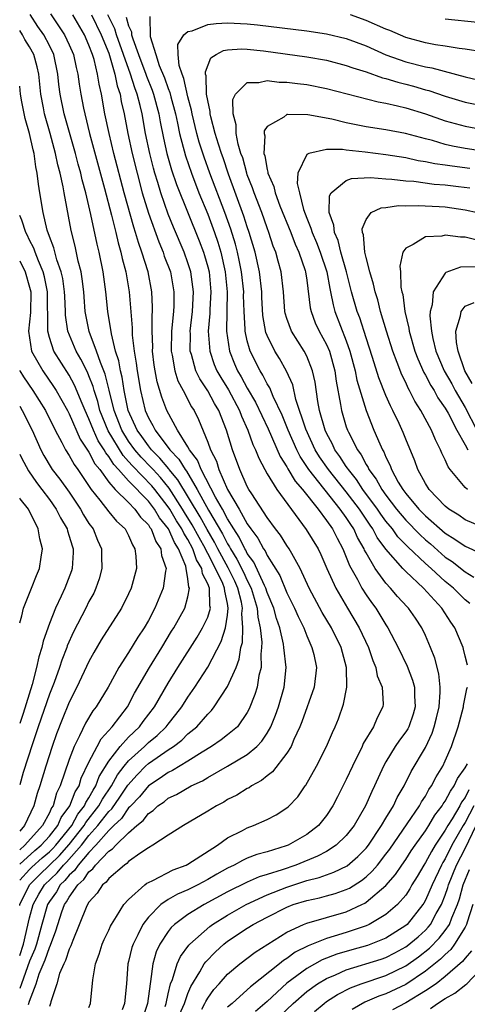
# Model space of a CAD drawing. Units: inches. Extents: x 2622000 to 2622764, y 1524000 to 1527000.
# Drawn here: x 2622000 to 2622045, y 1526119 to 1526219 of the extents above; entities that cross this region are included whole.
import ezdxf

# ---------------------------------------------------------------- set-up
doc = ezdxf.new("R2010")
doc.units = ezdxf.units.IN
doc.header["$MEASUREMENT"] = 0
doc.layers.add('LD26221524_2ft', color=62, linetype='Continuous')

msp = doc.modelspace()

# ---------------------------------------------------------------- linework, layer by layer
at = {"layer": 'LD26221524_2ft'}
for points, elevation in [([(2622003.108, 1526219.108), (2622004.532, 1526217), (2622005, 1526215.971), (2622005.42, 1526215), (2622005.688, 1526213.688), (2622005.869, 1526213), (2622006.006, 1526212.006), (2622006.175, 1526211), (2622006.445, 1526209.555), (2622006.566, 1526209), (2622007.054, 1526207), (2622008.556, 1526201.444), (2622009.269, 1526198.731), (2622009.7, 1526197), (2622009.937, 1526195.937), (2622010.228, 1526195), (2622010.353, 1526194.353), (2622010.717, 1526193), (2622011.048, 1526191), (2622011.364, 1526187.364), (2622011.378, 1526186.623), (2622011.569, 1526185), (2622011.781, 1526183.781), (2622011.863, 1526183), (2622012.204, 1526181), (2622012.673, 1526179), (2622013, 1526178.251), (2622013.459, 1526177.459), (2622013.674, 1526177), (2622015.177, 1526175), (2622016.077, 1526174.077), (2622016.707, 1526173), (2622016.841, 1526172.841), (2622017.942, 1526171), (2622019.091, 1526168.909), (2622020.495, 1526166.495), (2622021, 1526165.493), (2622021.196, 1526165.196), (2622021.291, 1526165), (2622021.954, 1526163.954), (2622022.616, 1526162.615), (2622023, 1526161.771), (2622023.396, 1526161), (2622024.005, 1526159), (2622024.063, 1526158.064), (2622024.305, 1526157), (2622024.46, 1526155.539), (2622024.435, 1526155), (2622024.35, 1526154.35), (2622024.385, 1526153), (2622024.169, 1526152.17), (2622023.993, 1526151), (2622023.761, 1526150.239), (2622023.194, 1526148.806), (2622023, 1526148.447), (2622021.99, 1526147), (2622021, 1526146.166), (2622020.347, 1526145.653), (2622019.373, 1526145), (2622018.436, 1526144.436), (2622017, 1526143.511), (2622015.434, 1526142.566), (2622015, 1526142.375), (2622014.207, 1526141.793), (2622013, 1526141.023), (2622012.101, 1526139.899), (2622011.22, 1526139), (2622011.126, 1526138.874), (2622011, 1526138.774), (2622010.281, 1526137.719), (2622009.515, 1526137), (2622009, 1526136.492), (2622007.703, 1526135), (2622007, 1526134.276), (2622005.899, 1526133), (2622005.544, 1526132.456), (2622005, 1526131.984), (2622004.562, 1526131.438), (2622004.097, 1526131), (2622003.704, 1526130.296), (2622003, 1526129.326), (2622002.806, 1526129), (2622002.236, 1526127), (2622001.688, 1526125), (2622001.518, 1526124.482), (2622001, 1526123.287), (2622000.189, 1526121), (2622000, 1526120.523)], 8718), ([(2622000, 1526123.838), (2622000.392, 1526125), (2622001, 1526127.662), (2622001.35, 1526129), (2622001.933, 1526130.067), (2622002.518, 1526131), (2622003.785, 1526132.215), (2622004.415, 1526133), (2622004.712, 1526133.288), (2622006.234, 1526135), (2622007, 1526135.981), (2622007.907, 1526137), (2622009, 1526138.42), (2622009.299, 1526138.7), (2622010.127, 1526139.873), (2622010.924, 1526141.075), (2622011.859, 1526142.141), (2622012.72, 1526143), (2622013, 1526143.258), (2622013.893, 1526143.893), (2622015, 1526144.655), (2622015.528, 1526145), (2622016.366, 1526145.634), (2622017, 1526146.269), (2622017.89, 1526147), (2622019, 1526148.279), (2622019.372, 1526148.628), (2622019.664, 1526149), (2622021, 1526151.075), (2622021.855, 1526153), (2622022.184, 1526153.816), (2622022.346, 1526155), (2622022.495, 1526155.505), (2622022.556, 1526157), (2622022.452, 1526158.452), (2622022.514, 1526159), (2622022.407, 1526159.592), (2622022.049, 1526161), (2622021.721, 1526161.721), (2622021.067, 1526163.067), (2622020.011, 1526165), (2622019.672, 1526165.672), (2622018.941, 1526166.941), (2622018.229, 1526168.229), (2622015.976, 1526171.976), (2622015.115, 1526173), (2622015.073, 1526173.073), (2622014.17, 1526174.17), (2622013.316, 1526175), (2622013, 1526175.399), (2622012.341, 1526176.341), (2622011.854, 1526177), (2622010.953, 1526179), (2622010.548, 1526181), (2622010.344, 1526182.344), (2622010.17, 1526183), (2622010.015, 1526184.015), (2622009.693, 1526185), (2622009.265, 1526186.735), (2622008.911, 1526189), (2622008.696, 1526191), (2622008.416, 1526193), (2622008.015, 1526195), (2622007.811, 1526195.811), (2622007.189, 1526198.811), (2622006.667, 1526201), (2622006.306, 1526202.306), (2622006.161, 1526203), (2622005.906, 1526203.906), (2622005.632, 1526205), (2622004.508, 1526209), (2622004.092, 1526211), (2622003.965, 1526211.965), (2622003.863, 1526213), (2622003.451, 1526215), (2622003, 1526215.916), (2622002.422, 1526217), (2622001.841, 1526217.841), (2622001.047, 1526219.047)], 8720), ([(2622000.887, 1526118.887), (2622001, 1526119.232), (2622001.663, 1526121), (2622001.982, 1526121.982), (2622002.588, 1526123.412), (2622003, 1526124.663), (2622003.119, 1526124.881), (2622003.661, 1526126.339), (2622003.846, 1526127), (2622004.271, 1526128.271), (2622004.537, 1526129), (2622004.732, 1526129.268), (2622005, 1526129.749), (2622005.876, 1526131), (2622006.478, 1526131.522), (2622007, 1526132.322), (2622007.385, 1526132.615), (2622007.663, 1526133), (2622009, 1526134.39), (2622009.372, 1526134.628), (2622009.705, 1526135), (2622011, 1526136.269), (2622011.821, 1526137), (2622012.479, 1526137.521), (2622013, 1526138.227), (2622013.473, 1526138.527), (2622013.973, 1526139), (2622014.588, 1526139.412), (2622015, 1526139.754), (2622015.847, 1526140.153), (2622017.325, 1526141), (2622018.477, 1526141.523), (2622019, 1526141.849), (2622021, 1526143.008), (2622023, 1526144.194), (2622023.958, 1526145), (2622024.473, 1526145.527), (2622025, 1526146.345), (2622025.372, 1526147), (2622025.844, 1526148.156), (2622026.146, 1526149), (2622026.727, 1526151), (2622026.912, 1526153), (2622026.7, 1526155), (2622026.65, 1526155.35), (2622026.281, 1526157), (2622025.942, 1526157.943), (2622025.675, 1526159), (2622025, 1526160.575), (2622024.863, 1526161), (2622024.719, 1526161.28), (2622023.649, 1526163.649), (2622023, 1526164.521), (2622022.841, 1526164.841), (2622022.74, 1526165), (2622022.173, 1526166.173), (2622021.626, 1526167), (2622021, 1526168.024), (2622020.474, 1526169), (2622019.797, 1526170.203), (2622018.345, 1526173), (2622017.964, 1526173.964), (2622017.169, 1526175), (2622017, 1526175.325), (2622015.954, 1526177), (2622014.867, 1526179), (2622014.347, 1526180.347), (2622013.881, 1526181.881), (2622013.676, 1526183), (2622013.587, 1526183.588), (2622013.428, 1526185), (2622013.435, 1526185.435), (2622013.376, 1526187), (2622013.38, 1526188.62), (2622013.419, 1526189), (2622013.426, 1526189.426), (2622013.36, 1526191), (2622012.981, 1526193), (2622012.353, 1526195), (2622011.986, 1526195.986), (2622011.698, 1526197), (2622011.52, 1526197.52), (2622010.559, 1526201), (2622009.51, 1526205), (2622009.024, 1526207), (2622008.616, 1526209), (2622008.257, 1526211), (2622008.012, 1526212.012), (2622007.867, 1526213), (2622007.519, 1526214.481), (2622007.36, 1526215), (2622007, 1526215.944), (2622006.534, 1526217), (2622005.353, 1526219)], 8716), ([(2622007.262, 1526219), (2622008.233, 1526217), (2622009, 1526215.151), (2622009.086, 1526214.915), (2622009.627, 1526213), (2622009.844, 1526211.844), (2622010.134, 1526211), (2622010.252, 1526210.252), (2622010.551, 1526209), (2622010.928, 1526207), (2622011.361, 1526205), (2622011.856, 1526203), (2622012.39, 1526201), (2622013, 1526198.951), (2622014.042, 1526196.042), (2622014.485, 1526195), (2622014.61, 1526194.61), (2622015.221, 1526193), (2622015.589, 1526191), (2622015.566, 1526189.566), (2622015.533, 1526189), (2622015.335, 1526187), (2622015.308, 1526185), (2622015.405, 1526184.595), (2622015.668, 1526183), (2622015.981, 1526181.981), (2622016.517, 1526181), (2622017.365, 1526179.365), (2622017.613, 1526179), (2622018.07, 1526178.07), (2622019, 1526175.784), (2622019.271, 1526175), (2622019.868, 1526173.868), (2622020.131, 1526173), (2622021.007, 1526171), (2622022.177, 1526169), (2622023, 1526167.516), (2622023.355, 1526167), (2622024.069, 1526166.069), (2622024.627, 1526165), (2622024.786, 1526164.786), (2622025, 1526164.316), (2622026.282, 1526162.282), (2622027, 1526160.531), (2622027.779, 1526159), (2622028.133, 1526158.134), (2622028.705, 1526157), (2622029, 1526156.203), (2622029.53, 1526155), (2622029.707, 1526154.293), (2622029.98, 1526153), (2622029.769, 1526151), (2622028.502, 1526147.498), (2622028.303, 1526147), (2622027.701, 1526145.701), (2622027.414, 1526145), (2622027, 1526144.32), (2622025.558, 1526142.442), (2622025, 1526142.02), (2622024.446, 1526141.554), (2622023.42, 1526141), (2622023.175, 1526140.825), (2622023, 1526140.74), (2622021.928, 1526140.072), (2622021, 1526139.615), (2622020.623, 1526139.377), (2622019.878, 1526139), (2622019, 1526138.456), (2622016.55, 1526137), (2622015, 1526136.037), (2622013.447, 1526135), (2622013, 1526134.754), (2622012.246, 1526134.246), (2622011, 1526133.343), (2622010.838, 1526133.162), (2622010.585, 1526133), (2622009, 1526131.653), (2622008.726, 1526131.274), (2622008.366, 1526131), (2622007.834, 1526130.166), (2622007, 1526129.259), (2622006.837, 1526129), (2622006.705, 1526128.704), (2622005.355, 1526125.355), (2622005.173, 1526124.827), (2622005, 1526124.503), (2622004.641, 1526123.359), (2622004.446, 1526123), (2622004.034, 1526122.034), (2622003.748, 1526121), (2622003.15, 1526119.151), (2622003.127, 1526119), (2622003, 1526118.683)], 8714), ([(2622007, 1526118.592), (2622007.161, 1526119), (2622007.394, 1526121.394), (2622007.649, 1526123), (2622008.02, 1526123.98), (2622008.336, 1526125), (2622008.539, 1526125.461), (2622009, 1526126.417), (2622009.173, 1526126.827), (2622009.269, 1526127), (2622009.793, 1526127.793), (2622010.523, 1526129), (2622011, 1526129.53), (2622012.642, 1526131), (2622012.849, 1526131.151), (2622013, 1526131.244), (2622013.442, 1526131.442), (2622015.489, 1526132.511), (2622016.821, 1526133), (2622017, 1526133.093), (2622019.969, 1526135), (2622021, 1526135.742), (2622022.51, 1526136.51), (2622023, 1526136.779), (2622023.614, 1526137), (2622025, 1526137.619), (2622025.927, 1526138.073), (2622027, 1526138.775), (2622027.124, 1526138.876), (2622028.097, 1526139.903), (2622028.838, 1526141), (2622028.912, 1526141.088), (2622029.98, 1526143), (2622031.013, 1526145), (2622031.596, 1526146.404), (2622031.87, 1526147), (2622032.197, 1526147.803), (2622032.713, 1526149.287), (2622033.061, 1526151), (2622033.031, 1526153), (2622032.48, 1526155), (2622031.509, 1526157), (2622030.566, 1526158.566), (2622029.256, 1526161), (2622028.342, 1526163), (2622027.484, 1526164.516), (2622027.231, 1526165), (2622027, 1526165.338), (2622026.365, 1526166.364), (2622025.861, 1526167), (2622025, 1526168.172), (2622023.457, 1526170.543), (2622023.168, 1526171), (2622023, 1526171.31), (2622022.244, 1526173), (2622021.499, 1526175), (2622020.907, 1526177), (2622020.114, 1526179), (2622019.689, 1526179.689), (2622019, 1526180.987), (2622018.184, 1526182.184), (2622017.799, 1526183), (2622017.357, 1526184.643), (2622017.236, 1526185), (2622017.242, 1526186.758), (2622017.226, 1526187), (2622017.449, 1526189), (2622017.56, 1526191), (2622017.509, 1526191.509), (2622017.294, 1526193), (2622017, 1526193.932), (2622016.612, 1526195), (2622015.53, 1526197.53), (2622015, 1526198.861), (2622014.248, 1526201), (2622013.944, 1526202.056), (2622013.645, 1526203), (2622013.502, 1526203.502), (2622013.135, 1526205), (2622012.725, 1526207), (2622012.357, 1526209), (2622012.173, 1526209.827), (2622011.86, 1526211), (2622011.616, 1526211.616), (2622011.201, 1526213), (2622010.503, 1526215), (2622009.774, 1526217), (2622009.607, 1526217.607), (2622008.908, 1526219)], 8712), ([(2622010.764, 1526218.764), (2622011, 1526217.904), (2622011.301, 1526217.301), (2622011.304, 1526217), (2622011.419, 1526216.581), (2622012.018, 1526215), (2622012.758, 1526213), (2622012.814, 1526212.814), (2622013.394, 1526211.394), (2622013.531, 1526211), (2622014.063, 1526209), (2622014.202, 1526208.202), (2622014.533, 1526206.533), (2622014.879, 1526205), (2622015.344, 1526203.344), (2622015.845, 1526201.845), (2622018.145, 1526196.145), (2622018.573, 1526195), (2622018.679, 1526194.679), (2622019, 1526193.515), (2622019.127, 1526193), (2622019.313, 1526191), (2622019.209, 1526189.209), (2622019.201, 1526188.799), (2622019.052, 1526187), (2622019.195, 1526185), (2622019.655, 1526183.655), (2622019.922, 1526183), (2622020.315, 1526182.315), (2622021.081, 1526181.081), (2622022.208, 1526179), (2622022.413, 1526178.413), (2622023.067, 1526177), (2622023.56, 1526175.56), (2622023.838, 1526175), (2622024.153, 1526174.153), (2622024.769, 1526173), (2622025, 1526172.594), (2622025.988, 1526171), (2622028.961, 1526166.962), (2622030.145, 1526165), (2622030.422, 1526164.423), (2622031.031, 1526163), (2622031.927, 1526161), (2622033.134, 1526159), (2622034.31, 1526157), (2622035.229, 1526155), (2622035.678, 1526153.677), (2622035.978, 1526153), (2622036.135, 1526152.135), (2622036.61, 1526151), (2622036.712, 1526149.288), (2622036.689, 1526149), (2622036.104, 1526147.897), (2622035.736, 1526147), (2622034.71, 1526145.29), (2622034.595, 1526145), (2622033.626, 1526143), (2622033, 1526141.648), (2622032.095, 1526139.905), (2622031.653, 1526139), (2622031, 1526138.007), (2622030.19, 1526137), (2622029, 1526136.088), (2622027.111, 1526135), (2622026.93, 1526134.929), (2622025, 1526134.348), (2622023.946, 1526134.053), (2622023, 1526133.684), (2622022.526, 1526133.474), (2622021.674, 1526133), (2622021, 1526132.688), (2622019.918, 1526132.082), (2622019, 1526131.541), (2622017.987, 1526131), (2622017, 1526130.506), (2622015.941, 1526130.059), (2622015, 1526129.506), (2622014.263, 1526129), (2622013, 1526127.72), (2622012.454, 1526127), (2622011.95, 1526125.95), (2622011.451, 1526125), (2622011.342, 1526124.659), (2622011, 1526123.242), (2622010.929, 1526123), (2622010.776, 1526121), (2622010.58, 1526119), (2622010.368, 1526118.368)], 8710), ([(2622013.154, 1526218.846), (2622013.181, 1526216.819), (2622013.738, 1526215), (2622014.097, 1526213.903), (2622014.628, 1526212.628), (2622015, 1526211.562), (2622015.168, 1526211.168), (2622015.266, 1526210.734), (2622015.726, 1526209), (2622015.934, 1526208.066), (2622016.146, 1526207), (2622016.74, 1526204.74), (2622017.342, 1526203), (2622018.113, 1526201), (2622019, 1526198.843), (2622019.685, 1526197), (2622020.021, 1526196.021), (2622020.32, 1526195), (2622020.775, 1526193), (2622020.968, 1526191), (2622020.885, 1526187), (2622021.185, 1526185), (2622021.709, 1526183.709), (2622022.018, 1526183), (2622022.392, 1526182.392), (2622023, 1526181.247), (2622023.832, 1526179.832), (2622025.114, 1526177.114), (2622026.33, 1526174.33), (2622027, 1526173.282), (2622027.093, 1526173.093), (2622027.843, 1526171.843), (2622028.591, 1526171), (2622030.149, 1526169), (2622031, 1526167.86), (2622031.594, 1526167), (2622032.062, 1526166.062), (2622032.645, 1526165), (2622033, 1526164.161), (2622033.318, 1526163.318), (2622034.126, 1526161.874), (2622034.578, 1526161), (2622035, 1526160.342), (2622035.553, 1526159.552), (2622035.969, 1526159), (2622037, 1526157.303), (2622037.209, 1526157), (2622038.246, 1526155), (2622039.137, 1526153.137), (2622039.696, 1526151.696), (2622039.875, 1526151), (2622039.883, 1526150.117), (2622039.955, 1526149), (2622039.741, 1526148.259), (2622039.31, 1526147), (2622039.207, 1526146.792), (2622039, 1526146.469), (2622038.368, 1526145.632), (2622037.941, 1526145), (2622037, 1526143.455), (2622036.75, 1526143), (2622035.858, 1526141), (2622035.569, 1526140.43), (2622034.935, 1526139), (2622033.783, 1526137), (2622033, 1526135.991), (2622031.975, 1526135), (2622031, 1526134.388), (2622030.101, 1526133.9), (2622027.916, 1526133), (2622026.507, 1526132.507), (2622025, 1526132.032), (2622024.202, 1526131.798), (2622023, 1526131.262), (2622021, 1526130.277), (2622018.642, 1526129), (2622017, 1526128.005), (2622015.638, 1526127), (2622015.307, 1526126.693), (2622015, 1526126.276), (2622014.169, 1526125), (2622013.794, 1526124.206), (2622013.449, 1526123), (2622013.226, 1526121.226), (2622013.171, 1526121), (2622012.913, 1526119), (2622012.434, 1526117.566)], 8708), ([(2622046.744, 1526215.256), (2622045, 1526215.543), (2622044.399, 1526215.601), (2622043, 1526215.831), (2622042.026, 1526215.974), (2622041, 1526216.164), (2622039, 1526216.728), (2622037.416, 1526217.417), (2622037, 1526217.574), (2622035, 1526218.433), (2622033.41, 1526219)], 8708), ([(2622079, 1526218.841), (2622077, 1526218.329), (2622074.235, 1526217.765), (2622073, 1526217.484), (2622071.035, 1526216.965), (2622069.4, 1526216.6), (2622069, 1526216.537), (2622067.603, 1526216.397), (2622065.587, 1526216.413), (2622065, 1526216.471), (2622063.408, 1526216.592), (2622063, 1526216.641), (2622061, 1526216.893), (2622059.18, 1526217.18), (2622058.807, 1526217.193), (2622057, 1526217.377), (2622055, 1526217.5), (2622054.439, 1526217.561), (2622053, 1526217.642), (2622052.274, 1526217.726), (2622051, 1526217.822), (2622046.253, 1526218.253), (2622043, 1526218.584)], 8710), ([(2622014.707, 1526118.707), (2622014.789, 1526119), (2622015, 1526119.986), (2622015.251, 1526121), (2622015.433, 1526121.433), (2622015.911, 1526123), (2622016.246, 1526123.754), (2622017.092, 1526124.908), (2622017.179, 1526125), (2622019.205, 1526126.795), (2622019.486, 1526127), (2622021, 1526127.942), (2622022.866, 1526129), (2622025, 1526129.979), (2622027, 1526130.775), (2622029, 1526131.435), (2622030.257, 1526131.743), (2622031, 1526132.027), (2622031.73, 1526132.27), (2622033.073, 1526132.927), (2622034.151, 1526133.849), (2622035, 1526134.698), (2622035.24, 1526135), (2622036.561, 1526137), (2622037, 1526137.748), (2622037.768, 1526139), (2622038.156, 1526139.844), (2622038.839, 1526141), (2622039.549, 1526142.45), (2622041, 1526144.89), (2622041.673, 1526146.327), (2622041.894, 1526147), (2622042.121, 1526147.879), (2622042.383, 1526149), (2622042.502, 1526150.502), (2622042.498, 1526151), (2622042.355, 1526152.355), (2622041.937, 1526153.937), (2622041.522, 1526155), (2622041, 1526156.232), (2622040.639, 1526157), (2622039.985, 1526157.986), (2622039.279, 1526159), (2622039.137, 1526159.137), (2622038.179, 1526160.179), (2622037.474, 1526161), (2622037, 1526161.504), (2622035.926, 1526163), (2622035, 1526164.581), (2622034.853, 1526164.853), (2622034.798, 1526165), (2622034.143, 1526166.143), (2622033.758, 1526167), (2622033.444, 1526167.445), (2622033, 1526168.155), (2622032.396, 1526169), (2622029.226, 1526173), (2622028.331, 1526174.331), (2622028, 1526175), (2622027.125, 1526177), (2622026.509, 1526178.509), (2622025.611, 1526180.389), (2622025.264, 1526181.264), (2622025, 1526181.694), (2622024.57, 1526182.57), (2622024.296, 1526183), (2622023.293, 1526185), (2622023.208, 1526185.208), (2622023, 1526186.026), (2622022.776, 1526187), (2622022.78, 1526187.22), (2622022.666, 1526189), (2622022.622, 1526190.621), (2622022.63, 1526191), (2622022.411, 1526193), (2622022.179, 1526194.179), (2622021.998, 1526195), (2622021.8, 1526195.8), (2622021.335, 1526197.335), (2622020.738, 1526199), (2622019.223, 1526203), (2622018.628, 1526204.628), (2622018.14, 1526206.14), (2622017.898, 1526207), (2622017.414, 1526209), (2622017.358, 1526209.358), (2622017, 1526210.704), (2622016.588, 1526212.588), (2622016.414, 1526213), (2622016.127, 1526213.873), (2622016.019, 1526215), (2622015.992, 1526216.008), (2622016.577, 1526217), (2622017, 1526217.314), (2622017.41, 1526217.41), (2622019, 1526218.021), (2622019.854, 1526218.147), (2622021, 1526218.214), (2622023, 1526218.111), (2622024.011, 1526218.011), (2622029, 1526217.4), (2622031, 1526217.104), (2622033, 1526216.608), (2622035, 1526215.862), (2622037, 1526214.979), (2622039, 1526214.268), (2622041, 1526213.746), (2622041.64, 1526213.64), (2622045, 1526212.738), (2622047, 1526212.283)], 8706), ([(2622000, 1526128.921), (2622000.014, 1526129), (2622000.988, 1526131), (2622001.989, 1526132.011), (2622004.024, 1526133.976), (2622005, 1526135.064), (2622006.517, 1526137), (2622006.687, 1526137.313), (2622008.005, 1526139), (2622008.349, 1526139.652), (2622009.274, 1526141), (2622009.877, 1526142.123), (2622010.556, 1526143), (2622011, 1526143.546), (2622012.593, 1526145), (2622013, 1526145.391), (2622013.883, 1526146.117), (2622014.798, 1526147), (2622015, 1526147.268), (2622015.783, 1526148.217), (2622016.374, 1526149), (2622017, 1526149.996), (2622017.697, 1526151), (2622019, 1526153.022), (2622020.372, 1526155.628), (2622020.78, 1526157), (2622021, 1526158.29), (2622021.08, 1526159), (2622021, 1526159.446), (2622020.71, 1526160.71), (2622020.703, 1526161), (2622020.512, 1526161.488), (2622019.79, 1526163), (2622019, 1526164.535), (2622018.826, 1526164.826), (2622018.767, 1526165), (2622018.128, 1526166.128), (2622017.435, 1526167.435), (2622016.661, 1526168.661), (2622016.464, 1526169), (2622015.112, 1526171.112), (2622014.209, 1526172.209), (2622013.469, 1526173), (2622013.259, 1526173.259), (2622012.268, 1526174.268), (2622011.647, 1526175), (2622011, 1526175.894), (2622010.311, 1526177), (2622009.534, 1526179), (2622009.049, 1526181.049), (2622008.649, 1526182.649), (2622008.159, 1526183.841), (2622007.768, 1526185), (2622007.023, 1526186.977), (2622006.629, 1526189), (2622006.498, 1526190.498), (2622006.468, 1526191), (2622006.312, 1526192.312), (2622006.194, 1526193), (2622005.909, 1526194.091), (2622005.605, 1526195.605), (2622005.195, 1526197.195), (2622004.487, 1526201), (2622004.391, 1526201.609), (2622004.079, 1526203), (2622003.846, 1526203.846), (2622003.617, 1526205), (2622003.078, 1526207), (2622002.499, 1526209), (2622002.396, 1526209.604), (2622002.12, 1526211), (2622001.92, 1526213), (2622001.761, 1526213.761), (2622001.423, 1526215), (2622001, 1526215.769), (2622000.521, 1526216.521), (2622000.294, 1526217), (2622000, 1526217.435)], 8722), ([(2622045.233, 1526153.233), (2622045, 1526154.117), (2622044.856, 1526154.856), (2622044.812, 1526155), (2622043.976, 1526157), (2622043.563, 1526157.563), (2622042.649, 1526159), (2622040.812, 1526161), (2622039, 1526162.688), (2622038.704, 1526163), (2622037, 1526164.958), (2622036.135, 1526166.135), (2622035.689, 1526167), (2622035.396, 1526167.396), (2622035, 1526168.002), (2622034.587, 1526168.587), (2622034.329, 1526169), (2622033, 1526170.746), (2622031.206, 1526173), (2622030.301, 1526174.301), (2622029.868, 1526175), (2622028.907, 1526177.093), (2622027.916, 1526180.084), (2622027.584, 1526181.584), (2622026.966, 1526182.966), (2622026.24, 1526184.24), (2622025.773, 1526185), (2622025, 1526186.589), (2622024.882, 1526186.882), (2622024.581, 1526188.581), (2622024.465, 1526190.465), (2622024.449, 1526191), (2622024.215, 1526193), (2622023.777, 1526195), (2622023.2, 1526197), (2622023, 1526197.561), (2622022.655, 1526198.655), (2622021.099, 1526202.901), (2622020.546, 1526204.546), (2622020.379, 1526205), (2622020.08, 1526205.92), (2622019.76, 1526207), (2622019.31, 1526208.69), (2622019.248, 1526209), (2622019.246, 1526209.246), (2622019, 1526210.33), (2622018.886, 1526211), (2622018.835, 1526212.835), (2622018.783, 1526213), (2622018.762, 1526213.238), (2622019.325, 1526214.675), (2622019.855, 1526215), (2622020.591, 1526215.409), (2622021, 1526215.477), (2622022.429, 1526215.571), (2622023, 1526215.54), (2622024.644, 1526215.356), (2622029, 1526214.75), (2622031, 1526214.414), (2622033, 1526213.901), (2622033.652, 1526213.652), (2622035, 1526213.232), (2622036.645, 1526212.646), (2622037, 1526212.569), (2622038.194, 1526212.194), (2622039, 1526212.003), (2622039.793, 1526211.793), (2622041, 1526211.439), (2622041.35, 1526211.35), (2622043, 1526210.79), (2622045, 1526210.19), (2622047, 1526209.764)], 8704), ([(2622000, 1526131.468), (2622001, 1526132.556), (2622001.221, 1526132.779), (2622002.27, 1526133.73), (2622003, 1526134.341), (2622003.335, 1526134.665), (2622003.637, 1526135), (2622005.25, 1526137), (2622005.866, 1526138.135), (2622006.559, 1526139), (2622006.678, 1526139.322), (2622007, 1526139.809), (2622007.411, 1526140.589), (2622007.692, 1526141), (2622008.045, 1526141.955), (2622009, 1526143.497), (2622010.152, 1526145), (2622011, 1526145.927), (2622012.118, 1526147), (2622012.488, 1526147.512), (2622013.627, 1526149), (2622015, 1526151.408), (2622015.986, 1526153), (2622017.934, 1526156.066), (2622018.486, 1526157), (2622019, 1526158.093), (2622019.272, 1526159), (2622019.222, 1526159.222), (2622019.176, 1526161), (2622019, 1526161.45), (2622018.461, 1526162.461), (2622018.395, 1526163), (2622017.872, 1526163.872), (2622017.493, 1526165), (2622017, 1526165.922), (2622016.573, 1526166.573), (2622016.384, 1526167), (2622015.837, 1526167.837), (2622015.159, 1526169), (2622015, 1526169.246), (2622013.648, 1526171), (2622013.356, 1526171.356), (2622011.386, 1526173.386), (2622011, 1526173.84), (2622010.438, 1526174.438), (2622008.932, 1526176.932), (2622008.107, 1526179), (2622007.892, 1526179.892), (2622007.526, 1526181), (2622007.421, 1526181.422), (2622007, 1526182.508), (2622006.854, 1526182.854), (2622006.186, 1526184.186), (2622005.711, 1526185), (2622004.876, 1526187), (2622004.631, 1526188.631), (2622004.628, 1526189), (2622004.545, 1526190.545), (2622004.539, 1526191), (2622004.348, 1526192.348), (2622004.203, 1526193), (2622003.757, 1526194.242), (2622003.451, 1526195.451), (2622003, 1526196.592), (2622002.777, 1526197.223), (2622002.356, 1526199), (2622002.044, 1526201), (2622001.89, 1526201.89), (2622001.779, 1526203), (2622001.63, 1526203.63), (2622001.447, 1526205), (2622001.345, 1526205.345), (2622000.989, 1526207), (2622000.538, 1526208.538), (2622000.218, 1526210.218), (2622000.089, 1526211), (2622000, 1526211.8)], 8724), ([(2622045.477, 1526159.477), (2622045, 1526159.835), (2622043.832, 1526161), (2622043, 1526161.674), (2622041.563, 1526163), (2622041, 1526163.497), (2622039.207, 1526165.208), (2622038.217, 1526166.217), (2622037.656, 1526167), (2622037, 1526167.799), (2622036.49, 1526168.49), (2622036.156, 1526169), (2622034.675, 1526171), (2622034.015, 1526172.015), (2622033.207, 1526173), (2622033.137, 1526173.137), (2622033, 1526173.316), (2622032.347, 1526174.347), (2622031.858, 1526175), (2622031.591, 1526175.591), (2622031, 1526176.676), (2622030.852, 1526177), (2622030.295, 1526179), (2622030.117, 1526179.883), (2622029.852, 1526181.851), (2622029.598, 1526183), (2622029, 1526184.477), (2622028.728, 1526185), (2622027.453, 1526187), (2622027, 1526188.295), (2622026.835, 1526188.835), (2622026.803, 1526189), (2622026.64, 1526191), (2622026.413, 1526193), (2622026.105, 1526194.105), (2622025.878, 1526195), (2622025.624, 1526195.624), (2622025.186, 1526197), (2622025, 1526197.477), (2622024.465, 1526199), (2622023.681, 1526201), (2622023.516, 1526201.516), (2622023, 1526202.824), (2622022.939, 1526203), (2622022.53, 1526204.53), (2622022.357, 1526205), (2622022.076, 1526205.924), (2622021.867, 1526207), (2622021.871, 1526207.871), (2622021.554, 1526209), (2622021.542, 1526210.458), (2622021.817, 1526211), (2622023, 1526212.179), (2622024.17, 1526212.17), (2622025, 1526212.384), (2622026.214, 1526212.214), (2622027, 1526212.208), (2622028.053, 1526212.053), (2622029, 1526211.949), (2622031, 1526211.566), (2622036.213, 1526210.213), (2622037, 1526210.085), (2622038.178, 1526209.822), (2622039, 1526209.607), (2622041, 1526208.985), (2622043, 1526208.293), (2622045, 1526207.744), (2622047, 1526207.37)], 8702), ([(2622047, 1526205.201), (2622045, 1526205.503), (2622043.733, 1526205.733), (2622043, 1526205.909), (2622041.714, 1526206.286), (2622041, 1526206.464), (2622038.984, 1526207.016), (2622037, 1526207.391), (2622035, 1526207.695), (2622033, 1526208.095), (2622031.552, 1526208.448), (2622029.106, 1526208.894), (2622027.063, 1526208.937), (2622027, 1526208.921), (2622026.673, 1526208.673), (2622025, 1526207.733), (2622024.708, 1526207.292), (2622024.706, 1526207), (2622024.769, 1526206.769), (2622024.681, 1526205), (2622024.764, 1526204.764), (2622025, 1526203.375), (2622025.084, 1526203.084), (2622025.082, 1526203), (2622025.663, 1526201.663), (2622025.812, 1526201), (2622026.293, 1526199.707), (2622027.384, 1526197), (2622027.824, 1526195.824), (2622028.215, 1526195), (2622028.835, 1526193.165), (2622028.883, 1526193), (2622029, 1526192.17), (2622029.356, 1526189.356), (2622029.439, 1526189), (2622029.866, 1526187.866), (2622030.262, 1526187), (2622031, 1526185.658), (2622031.286, 1526185), (2622031.843, 1526183), (2622031.968, 1526181.968), (2622032.42, 1526179.58), (2622032.504, 1526179), (2622033, 1526177.332), (2622033.113, 1526177), (2622033.211, 1526176.789), (2622034.123, 1526175), (2622034.503, 1526174.503), (2622035, 1526173.528), (2622035.207, 1526173.207), (2622035.29, 1526173), (2622036.035, 1526172.035), (2622036.584, 1526171), (2622037, 1526170.422), (2622038.079, 1526169), (2622039, 1526167.888), (2622040.429, 1526166.429), (2622041, 1526165.904), (2622041.494, 1526165.494), (2622043, 1526164.156), (2622043.695, 1526163.696), (2622045, 1526162.679), (2622045.881, 1526162.119)], 8700), ([(2622045.473, 1526203.473), (2622043.696, 1526203.696), (2622043, 1526203.812), (2622041.943, 1526203.943), (2622041, 1526204.154), (2622040.256, 1526204.256), (2622039, 1526204.54), (2622037, 1526204.845), (2622034.891, 1526205.109), (2622033, 1526205.324), (2622032.611, 1526205.389), (2622031, 1526205.393), (2622029.206, 1526205), (2622029, 1526204.892), (2622028.101, 1526203), (2622028.045, 1526201.955), (2622028.287, 1526201), (2622028.678, 1526199.322), (2622029, 1526198.456), (2622029.431, 1526197.431), (2622029.542, 1526197), (2622029.987, 1526195.987), (2622030.37, 1526195), (2622031.018, 1526193), (2622031.321, 1526191.321), (2622031.398, 1526191), (2622031.663, 1526189.662), (2622031.849, 1526189), (2622033, 1526186.022), (2622033.369, 1526185), (2622033.903, 1526183), (2622034.066, 1526182.067), (2622034.992, 1526179), (2622035.798, 1526177), (2622036.374, 1526175.626), (2622036.661, 1526175), (2622036.793, 1526174.794), (2622037, 1526174.276), (2622037.425, 1526173.425), (2622037.572, 1526173), (2622038.257, 1526171.743), (2622038.705, 1526171), (2622039, 1526170.601), (2622040.332, 1526169), (2622041, 1526168.322), (2622043, 1526166.577), (2622043.982, 1526165.982), (2622045, 1526165.256), (2622046.568, 1526164.569)], 8698), ([(2622047, 1526167.086), (2622045, 1526167.937), (2622044.38, 1526168.381), (2622043.364, 1526169), (2622043, 1526169.292), (2622041.375, 1526171), (2622041, 1526171.593), (2622040.237, 1526173), (2622039.909, 1526173.908), (2622039, 1526176.096), (2622038.75, 1526176.75), (2622038.339, 1526177.661), (2622037.706, 1526179), (2622037.459, 1526179.459), (2622037, 1526180.506), (2622036.29, 1526182.289), (2622035.664, 1526184.337), (2622035, 1526186.333), (2622034.355, 1526188.355), (2622034.108, 1526189), (2622033.539, 1526191), (2622033.019, 1526193), (2622032.46, 1526195), (2622032.173, 1526196.173), (2622031.793, 1526197), (2622031.743, 1526197.743), (2622031.263, 1526199), (2622031.306, 1526200.694), (2622031.472, 1526201), (2622033, 1526202.258), (2622033.536, 1526202.464), (2622035.447, 1526202.553), (2622037, 1526202.417), (2622037.606, 1526202.394), (2622039, 1526202.214), (2622039.828, 1526202.172), (2622041.894, 1526201.894), (2622043, 1526201.821), (2622044.343, 1526201.657), (2622045.498, 1526201.499)], 8696), ([(2622045.234, 1526171), (2622045, 1526171.212), (2622043.5, 1526173), (2622043.281, 1526173.281), (2622043, 1526173.986), (2622042.667, 1526174.667), (2622042.535, 1526175), (2622042.003, 1526176.004), (2622041.61, 1526177), (2622040.548, 1526179), (2622039.93, 1526179.93), (2622039.402, 1526181), (2622039.248, 1526181.248), (2622039, 1526181.816), (2622038.603, 1526182.603), (2622038.149, 1526183.851), (2622037.702, 1526185), (2622037.062, 1526187), (2622036.463, 1526189), (2622036.177, 1526190.177), (2622035.907, 1526191), (2622035.761, 1526191.761), (2622035.37, 1526193), (2622035, 1526194.456), (2622034.877, 1526195), (2622034.749, 1526196.749), (2622034.654, 1526197), (2622034.62, 1526197.38), (2622035, 1526198.32), (2622035.517, 1526199), (2622036.511, 1526199.489), (2622037, 1526199.52), (2622038.278, 1526199.722), (2622039, 1526199.692), (2622040.261, 1526199.738), (2622042.369, 1526199.631), (2622043, 1526199.581), (2622045, 1526199.298), (2622046.265, 1526199)], 8694), ([(2622000, 1526133.104), (2622001.533, 1526134.467), (2622002.17, 1526135), (2622003, 1526135.914), (2622003.864, 1526137), (2622004.204, 1526137.796), (2622005.08, 1526139), (2622005.598, 1526140.402), (2622005.994, 1526141), (2622006.226, 1526141.774), (2622007, 1526143.419), (2622007.813, 1526145), (2622008.228, 1526145.772), (2622009.352, 1526147), (2622010.881, 1526149), (2622011.615, 1526150.385), (2622013.099, 1526153), (2622014.348, 1526155), (2622015.343, 1526156.657), (2622015.563, 1526157), (2622016.694, 1526159), (2622017, 1526160.131), (2622017.16, 1526161), (2622017.104, 1526161.104), (2622017, 1526161.949), (2622016.831, 1526163), (2622016.774, 1526163.226), (2622016.042, 1526165), (2622015.629, 1526165.629), (2622015.022, 1526167), (2622014.135, 1526168.135), (2622013.628, 1526169), (2622013, 1526169.817), (2622011, 1526171.867), (2622009.984, 1526173), (2622009.507, 1526173.507), (2622009, 1526174.334), (2622008.7, 1526174.7), (2622008.549, 1526175), (2622007.933, 1526175.933), (2622007.442, 1526177), (2622007, 1526178.145), (2622006.604, 1526179), (2622006.301, 1526179.699), (2622005.549, 1526181.549), (2622005, 1526182.566), (2622003.448, 1526185), (2622003, 1526186.378), (2622002.831, 1526187), (2622002.848, 1526187.152), (2622002.809, 1526191), (2622002.504, 1526192.504), (2622002.377, 1526193), (2622001.883, 1526194.117), (2622001.547, 1526195), (2622001.413, 1526195.413), (2622001, 1526196.204), (2622000.749, 1526196.749), (2622000.604, 1526197), (2622000.229, 1526198.229), (2622000, 1526198.702)], 8726), ([(2622046.23, 1526196.23), (2622045, 1526196.537), (2622044.526, 1526196.526), (2622043, 1526196.731), (2622042.637, 1526196.637), (2622041, 1526196.569), (2622039.769, 1526195.769), (2622039, 1526195.422), (2622038.714, 1526195), (2622038.4, 1526193.6), (2622038.462, 1526193), (2622038.526, 1526191.474), (2622038.626, 1526191), (2622038.708, 1526190.709), (2622038.924, 1526189), (2622039.322, 1526187.322), (2622039.353, 1526187), (2622039.926, 1526185), (2622040.213, 1526184.214), (2622040.833, 1526182.833), (2622041, 1526182.566), (2622041.531, 1526181.531), (2622041.866, 1526181), (2622042.258, 1526180.258), (2622043, 1526179.222), (2622043.296, 1526178.704), (2622044.184, 1526177), (2622045, 1526175.525), (2622045.271, 1526175)], 8692), ([(2622000, 1526194.118), (2622000.56, 1526193), (2622001, 1526191.463), (2622001.114, 1526191), (2622001.087, 1526188.913), (2622000.88, 1526187), (2622001.185, 1526185), (2622002.321, 1526183), (2622003.423, 1526181.423), (2622003.682, 1526181), (2622004.814, 1526179), (2622005, 1526178.637), (2622006.1, 1526176.1), (2622007, 1526174.782), (2622007.597, 1526173.597), (2622008.087, 1526173), (2622009, 1526171.738), (2622009.637, 1526171), (2622011, 1526169.663), (2622011.642, 1526169), (2622012.201, 1526168.201), (2622013, 1526167.406), (2622013.15, 1526167.15), (2622013.268, 1526167), (2622013.74, 1526165.74), (2622014.269, 1526165), (2622014.328, 1526164.328), (2622014.787, 1526163), (2622014.726, 1526162.726), (2622014.496, 1526161), (2622013.654, 1526159), (2622013, 1526157.742), (2622012.578, 1526157), (2622011.945, 1526156.055), (2622011, 1526154.504), (2622010.03, 1526153), (2622008.932, 1526151), (2622007.727, 1526149), (2622007.404, 1526148.596), (2622006.65, 1526147.35), (2622006.057, 1526146.057), (2622005.499, 1526145), (2622005, 1526143.676), (2622004.094, 1526141), (2622003.725, 1526140.275), (2622003.37, 1526139), (2622003.213, 1526138.787), (2622003, 1526138.29), (2622002.308, 1526137), (2622000.517, 1526135), (2622000, 1526134.547)], 8728), ([(2622046.475, 1526193.525), (2622044.528, 1526193.472), (2622043.056, 1526192.944), (2622043, 1526192.886), (2622041.783, 1526191), (2622041.686, 1526189.686), (2622041.475, 1526189), (2622041.44, 1526188.56), (2622041.595, 1526187), (2622041.735, 1526186.265), (2622042.059, 1526185), (2622042.899, 1526183), (2622043.668, 1526181.668), (2622043.997, 1526181), (2622045, 1526179.278), (2622046.175, 1526177)], 8690), ([(2622045.722, 1526181.722), (2622044.994, 1526183), (2622044.298, 1526185), (2622044.131, 1526185.869), (2622044.075, 1526187), (2622044.555, 1526188.555), (2622044.599, 1526189), (2622045, 1526189.538), (2622045.908, 1526189.908)], 8688), ([(2622000, 1526183.046), (2622000.023, 1526183), (2622000.387, 1526182.387), (2622001.334, 1526181), (2622002.598, 1526179), (2622003.581, 1526177), (2622004.262, 1526175.738), (2622004.62, 1526175), (2622005, 1526174.42), (2622005.506, 1526173.507), (2622005.881, 1526173), (2622007.216, 1526171), (2622008.101, 1526169.899), (2622009, 1526168.732), (2622009.79, 1526167.79), (2622010.645, 1526167), (2622011, 1526166.335), (2622011.386, 1526165.386), (2622011.649, 1526165), (2622011.746, 1526164.254), (2622011.806, 1526163), (2622011.263, 1526161), (2622011, 1526160.425), (2622010.282, 1526159), (2622008.228, 1526155.772), (2622007.49, 1526154.51), (2622007, 1526153.579), (2622005.787, 1526151), (2622005, 1526149.484), (2622004.276, 1526147.724), (2622003.714, 1526146.286), (2622003.274, 1526145), (2622002.627, 1526143), (2622002.032, 1526141), (2622001.771, 1526140.229), (2622001.442, 1526139), (2622000.49, 1526137), (2622000, 1526136.44)], 8730), ([(2622000, 1526179.409), (2622000.26, 1526179), (2622001.251, 1526177), (2622002.123, 1526175), (2622002.429, 1526174.429), (2622003.175, 1526173.175), (2622003.295, 1526173), (2622004.055, 1526172.055), (2622005, 1526170.717), (2622006.144, 1526169), (2622006.441, 1526168.441), (2622007, 1526167.559), (2622007.413, 1526167), (2622007.875, 1526165.875), (2622008.255, 1526165), (2622008.255, 1526164.256), (2622008.302, 1526163), (2622008.038, 1526161.962), (2622007.706, 1526161), (2622007.48, 1526160.52), (2622007, 1526159.656), (2622006.679, 1526159), (2622005.422, 1526156.578), (2622004.809, 1526155.191), (2622004.748, 1526155), (2622004.265, 1526153.735), (2622004.033, 1526153), (2622003.474, 1526151.474), (2622003, 1526150.287), (2622001.856, 1526147), (2622001.275, 1526145.275), (2622000.348, 1526142.348), (2622000, 1526141.102)], 8732), ([(2622000, 1526174.56), (2622000.18, 1526174.18), (2622000.883, 1526172.883), (2622001.696, 1526171.695), (2622002.247, 1526171), (2622003, 1526169.984), (2622003.693, 1526169), (2622004.113, 1526168.113), (2622004.784, 1526167), (2622004.821, 1526166.821), (2622005, 1526166.288), (2622005.286, 1526165.286), (2622005.394, 1526165), (2622005.394, 1526164.606), (2622005.306, 1526163), (2622005.236, 1526162.764), (2622004.566, 1526161), (2622004.199, 1526160.199), (2622003.616, 1526159), (2622003, 1526157.429), (2622002.36, 1526155.64), (2622002.225, 1526155), (2622001.921, 1526154.079), (2622001.705, 1526153), (2622001.254, 1526151.254), (2622000.341, 1526148.341), (2622000, 1526147.31)], 8734), ([(2622000, 1526157.515), (2622000.209, 1526158.209), (2622000.395, 1526159), (2622001.199, 1526161), (2622001.691, 1526162.309), (2622002.01, 1526163), (2622002.162, 1526164.162), (2622002.304, 1526165), (2622002.019, 1526166.019), (2622001.877, 1526167), (2622000.886, 1526169), (2622000.037, 1526170.036), (2622000, 1526170.107)], 8736), ([(2622016.135, 1526117.865), (2622016.643, 1526119), (2622017, 1526120.022), (2622017.279, 1526120.721), (2622018.207, 1526122.207), (2622018.653, 1526123), (2622018.794, 1526123.206), (2622019.777, 1526124.223), (2622020.622, 1526125), (2622021, 1526125.295), (2622023, 1526126.631), (2622023.592, 1526127), (2622025, 1526127.741), (2622027, 1526128.752), (2622027.648, 1526129), (2622029, 1526129.429), (2622030.307, 1526129.693), (2622031, 1526129.881), (2622031.878, 1526130.122), (2622033, 1526130.518), (2622033.325, 1526130.675), (2622034.547, 1526131.453), (2622035, 1526131.813), (2622035.628, 1526132.372), (2622036.144, 1526133), (2622037, 1526134.09), (2622037.388, 1526134.612), (2622039.165, 1526137.165), (2622040.404, 1526139), (2622040.605, 1526139.395), (2622041, 1526139.968), (2622041.357, 1526140.643), (2622041.624, 1526141), (2622042.079, 1526141.921), (2622042.745, 1526143), (2622043, 1526143.547), (2622043.619, 1526145), (2622044.301, 1526147), (2622044.831, 1526149), (2622044.844, 1526149.156), (2622045, 1526149.99), (2622045.178, 1526150.822), (2622045.232, 1526151)], 8704), ([(2622018.411, 1526118.41), (2622018.712, 1526119), (2622018.794, 1526119.205), (2622019, 1526119.534), (2622019.601, 1526120.399), (2622020.15, 1526121), (2622021, 1526121.974), (2622022.227, 1526123), (2622023.797, 1526124.203), (2622027, 1526126.218), (2622028.659, 1526127), (2622029, 1526127.137), (2622031, 1526127.695), (2622033, 1526128.275), (2622034.56, 1526129), (2622034.857, 1526129.143), (2622035, 1526129.238), (2622037, 1526130.943), (2622037.96, 1526132.04), (2622038.601, 1526133), (2622039, 1526133.56), (2622039.567, 1526134.433), (2622039.957, 1526135), (2622041, 1526136.456), (2622041.344, 1526137), (2622041.959, 1526138.041), (2622042.689, 1526139), (2622042.797, 1526139.203), (2622043, 1526139.474), (2622043.513, 1526140.487), (2622043.903, 1526141), (2622044.243, 1526141.757), (2622045, 1526142.84), (2622045.245, 1526143.245)], 8702), ([(2622045.391, 1526140.609), (2622045, 1526139.826), (2622044.643, 1526139.357), (2622044.463, 1526139), (2622043.69, 1526137.691), (2622043.259, 1526137), (2622043, 1526136.531), (2622041.994, 1526135), (2622041.613, 1526134.387), (2622041, 1526133.242), (2622040.837, 1526133), (2622040.152, 1526131.847), (2622039.628, 1526131), (2622039.405, 1526130.596), (2622039, 1526129.967), (2622038.168, 1526129), (2622037, 1526127.989), (2622035.326, 1526127), (2622035, 1526126.856), (2622033, 1526126.18), (2622031.791, 1526125.791), (2622031, 1526125.569), (2622029.156, 1526124.844), (2622027.824, 1526124.177), (2622027, 1526123.552), (2622026.652, 1526123.347), (2622026.241, 1526123), (2622023.316, 1526120.684), (2622023, 1526120.381), (2622021.457, 1526119), (2622021, 1526118.609)], 8700), ([(2622045.894, 1526139), (2622045, 1526137.3), (2622044.812, 1526137), (2622043.68, 1526135), (2622043, 1526133.64), (2622042.755, 1526133.245), (2622042.624, 1526133), (2622041.668, 1526131), (2622041, 1526129.436), (2622040.845, 1526129.155), (2622040.745, 1526129), (2622039.145, 1526127), (2622039, 1526126.873), (2622037, 1526125.616), (2622035.489, 1526125), (2622035.127, 1526124.873), (2622033.569, 1526124.431), (2622032.027, 1526123.972), (2622030.576, 1526123.424), (2622029, 1526122.549), (2622027, 1526121.049), (2622025, 1526119.21), (2622023.811, 1526118.189)], 8698), ([(2622025.559, 1526117), (2622027.639, 1526119), (2622029, 1526120.198), (2622030.096, 1526121), (2622031, 1526121.536), (2622031.903, 1526121.903), (2622033, 1526122.392), (2622036.511, 1526123.489), (2622037, 1526123.66), (2622037.892, 1526124.108), (2622039, 1526124.714), (2622039.167, 1526124.832), (2622040.255, 1526125.745), (2622041, 1526126.416), (2622041.288, 1526126.713), (2622041.509, 1526127), (2622042.096, 1526128.096), (2622042.614, 1526129), (2622043, 1526129.964), (2622043.267, 1526130.733), (2622043.34, 1526131), (2622044.149, 1526133), (2622045, 1526134.671), (2622046.115, 1526137)], 8696), ([(2622029.803, 1526118.197), (2622030.758, 1526119), (2622031, 1526119.18), (2622032.098, 1526119.902), (2622033.418, 1526120.581), (2622034.5, 1526121), (2622037, 1526121.837), (2622039, 1526122.793), (2622040.296, 1526123.704), (2622041.414, 1526124.586), (2622042.398, 1526125.602), (2622043, 1526126.384), (2622043.418, 1526127), (2622043.659, 1526127.659), (2622044.231, 1526129), (2622044.429, 1526129.571), (2622044.822, 1526131), (2622045.441, 1526132.558)], 8694), ([(2622045.801, 1526129), (2622045.207, 1526127.207), (2622045.155, 1526127), (2622045, 1526126.708), (2622043.942, 1526125), (2622043.551, 1526124.449), (2622043, 1526123.965), (2622042.526, 1526123.474), (2622041, 1526122.253), (2622039, 1526120.933), (2622037, 1526119.984), (2622036.272, 1526119.728), (2622034.888, 1526119.113), (2622033.609, 1526118.39)], 8692), ([(2622045.668, 1526124.331), (2622045, 1526123.586), (2622044.757, 1526123.243), (2622043, 1526121.716), (2622042.071, 1526121), (2622041, 1526120.272), (2622039, 1526119.066), (2622037.663, 1526118.337)], 8690), ([(2622041.521, 1526118.479), (2622042.228, 1526119), (2622043, 1526119.495), (2622043.966, 1526120.034), (2622045.084, 1526120.915), (2622045.174, 1526121), (2622047, 1526122.894)], 8688)]:
    msp.add_lwpolyline(points, dxfattribs=dict(at, elevation=elevation))

doc.saveas('drawing.dxf')
